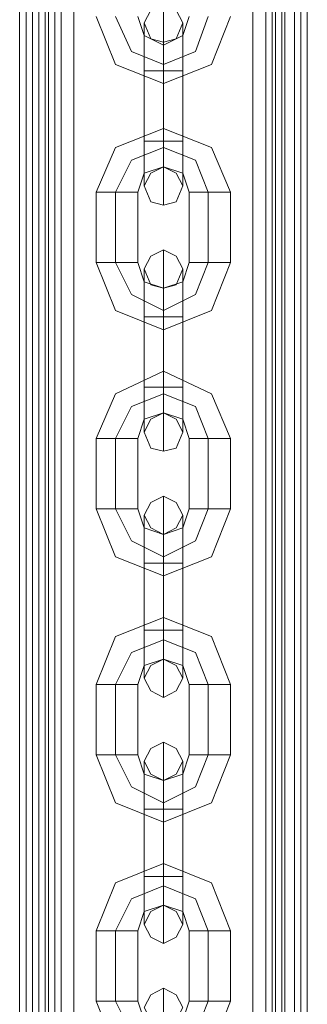
# Model space of a CAD drawing. Units: millimetres. Extents: x -1545 to 6055, y -5155 to 4252.
# Drawn here: x 2617 to 2660, y -2283 to -2134 of the extents above; entities that cross this region are included whole.
import ezdxf

# ---------------------------------------------------------------- set-up
doc = ezdxf.new("R2010")
doc.units = ezdxf.units.MM

# ---------------------------------------------------------------- blocks, each defined once
blk = doc.blocks.new('WMF1')
at = {"color": 253, "lineweight": 0}
for points in [[(5665.8, -5523.06), (5665.8, -4139.09)], [(5665.8, -5523.06), (5665.8, -4139.09)], [(5665.8, -5523.06), (5667.94, -5523.06), (5667.94, -4139.09), (5667.94, -5523.06)], [(5666.51, -5523.06), (5666.51, -4139.09)], [(5667.94, -4139.09), (5667.94, -5523.06)], [(5667.94, -4139.09), (5695.35, -4139.09), (5695.35, -5523.06), (5667.94, -5523.06)], [(5668.65, -5523.06), (5668.65, -4139.09)], [(5670.43, -5523.06), (5670.43, -4139.09)], [(5670.43, -5523.06), (5693.21, -5523.06), (5693.21, -4139.09), (5670.43, -4139.09)], [(5694.99, -5523.06), (5694.99, -4139.09)], [(5695.35, -5523.06), (5695.35, -4139.09)], [(5695.35, -5523.06), (5695.35, -4139.09)], [(5695.35, -5523.06), (5697.84, -5523.06), (5697.84, -4139.09)], [(5697.13, -5523.06), (5697.13, -4139.09)], [(5697.84, -4139.09), (5697.84, -5523.06)]]:
    blk.add_lwpolyline(points, dxfattribs=at)
at = {"color": 30, "lineweight": 0}
for points in [[(5666.51, -4139.09), (5666.51, -5523.06), (5670.43, -5523.06)], [(5666.51, -4139.09), (5666.51, -5523.06)], [(5667.23, -4139.09), (5667.23, -5523.06)], [(5667.23, -4139.09), (5667.23, -5523.06)], [(5667.23, -4139.09), (5667.23, -5523.06)], [(5667.94, -4139.09), (5667.94, -5523.06)], [(5667.94, -4139.09), (5667.94, -5523.06)], [(5668.65, -4139.09), (5668.65, -5523.06)], [(5669.01, -4139.09), (5669.01, -5523.06)], [(5669.01, -4139.09), (5669.01, -5523.06)], [(5669.72, -4139.09), (5669.72, -5523.06)], [(5670.43, -5523.06), (5670.43, -4139.09)], [(5670.43, -5523.06), (5670.43, -4139.09)], [(5670.43, -5523.06), (5670.43, -4139.09)], [(5693.21, -4139.09), (5670.43, -4139.09), (5670.43, -5523.06), (5693.21, -5523.06)], [(5670.43, -4139.09), (5693.21, -4139.09), (5693.21, -5523.06), (5670.43, -5523.06)], [(5670.43, -4139.09), (5670.43, -5523.06)], [(5670.43, -4139.09), (5670.43, -5523.06)], [(5670.43, -4139.09), (5670.43, -5523.06)], [(5671.85, -4139.09), (5671.85, -5523.06)], [(5691.79, -4139.09), (5691.79, -5523.06)], [(5693.21, -5523.06), (5693.21, -4139.09)], [(5693.21, -4139.09), (5693.21, -5523.06)], [(5693.21, -5523.06), (5693.21, -4139.09)], [(5695.35, -4139.09), (5695.35, -5523.06), (5693.21, -5523.06)], [(5693.21, -4139.09), (5693.21, -5523.06)], [(5693.21, -4139.09), (5693.21, -5523.06)], [(5693.21, -4139.09), (5693.21, -5523.06)], [(5693.92, -4139.09), (5693.92, -5523.06)], [(5694.28, -4139.09), (5694.28, -5523.06)], [(5694.28, -4139.09), (5694.28, -5523.06)], [(5694.99, -4139.09), (5694.99, -5523.06)], [(5695.35, -4139.09), (5695.35, -5523.06)], [(5695.35, -4139.09), (5695.35, -5523.06)], [(5695.35, -4139.09), (5695.35, -5523.06)], [(5696.41, -4139.09), (5696.41, -5523.06)], [(5696.41, -4139.09), (5696.41, -5523.06)], [(5696.41, -4139.09), (5696.41, -5523.06)], [(5697.84, -4139.09), (5697.84, -5523.06)], [(5697.84, -4139.09), (5697.84, -5523.06)], [(5697.84, -4139.09), (5697.84, -5523.06)], [(5697.84, -4139.09), (5697.84, -5523.06)], [(5665.8, -5492.09), (5665.8, -4170.06)], [(5665.8, -5492.09), (5665.8, -4170.06)], [(5665.8, -5492.09), (5665.8, -4170.06)], [(5665.8, -5492.09), (5665.8, -4170.06)]]:
    blk.add_lwpolyline(points, dxfattribs=at)
for points in [[(5667.23, -4139.09), (5667.23, -5523.06), (5667.23, -4139.09)], [(5667.94, -5523.06), (5667.94, -4139.09), (5670.43, -4139.09), (5670.43, -5523.06), (5667.94, -5523.06)], [(5697.13, -5523.06), (5697.13, -4139.09), (5693.21, -4139.09), (5693.21, -5523.06), (5697.13, -5523.06)], [(5696.41, -4139.09), (5696.41, -5523.06), (5696.41, -4139.09)]]:
    blk.add_lwpolyline(points, close=True, dxfattribs=at)
at = {"color": 251, "lineweight": 0}
for points in [[(5683.96, -5075.27), (5683.24, -5073.84), (5681.82, -5073.13), (5680.4, -5073.84), (5679.68, -5075.27), (5680.4, -5077.05), (5681.82, -5077.4), (5683.24, -5077.05), (5683.96, -5075.27)], [(5679.68, -5093.42), (5680.4, -5092), (5681.82, -5091.28), (5683.24, -5092), (5683.96, -5093.42), (5683.24, -5095.2), (5681.82, -5095.55), (5680.4, -5095.2), (5679.68, -5093.42)], [(5683.96, -5102.67), (5683.24, -5101.25), (5681.82, -5100.54), (5680.4, -5101.25), (5679.68, -5102.67), (5680.4, -5104.45), (5681.82, -5104.81), (5683.24, -5104.45), (5683.96, -5102.67)], [(5679.68, -5120.83), (5680.4, -5119.4), (5681.82, -5118.69), (5683.24, -5119.4), (5683.96, -5120.83), (5683.24, -5122.61), (5681.82, -5122.96), (5680.4, -5122.61), (5679.68, -5120.83)], [(5683.96, -5130.08), (5683.24, -5128.66), (5681.82, -5127.95), (5680.4, -5128.66), (5679.68, -5130.08), (5680.4, -5131.51), (5681.82, -5132.22), (5683.24, -5131.51), (5683.96, -5130.08)], [(5679.68, -5148.24), (5680.4, -5146.81), (5681.82, -5146.1), (5683.24, -5146.81), (5683.96, -5148.24), (5683.24, -5149.66), (5681.82, -5150.37), (5680.4, -5149.66), (5679.68, -5148.24)], [(5683.96, -5157.49), (5683.24, -5156.07), (5681.82, -5155.36), (5680.4, -5156.07), (5679.68, -5157.49), (5680.4, -5158.92), (5681.82, -5159.63), (5683.24, -5158.92), (5683.96, -5157.49)], [(5679.68, -5175.65), (5680.4, -5174.22), (5681.82, -5173.51), (5683.24, -5174.22), (5683.96, -5175.65), (5683.24, -5177.07), (5681.82, -5177.78), (5680.4, -5177.07), (5679.68, -5175.65)], [(5683.96, -5184.9), (5683.24, -5183.48), (5681.82, -5182.76), (5680.4, -5183.48), (5679.68, -5184.9), (5680.4, -5186.32), (5681.82, -5187.04), (5683.24, -5186.32), (5683.96, -5184.9)]]:
    blk.add_lwpolyline(points, close=True, dxfattribs=at)
for points in [[(5681.82, -5080.6), (5681.82, -5075.27), (5681.82, -5073.13)], [(5689.29, -5074.55), (5687.16, -5079.89), (5681.82, -5082.03), (5676.48, -5079.89), (5674.34, -5074.55)], [(5686.8, -5074.55), (5685.38, -5078.47), (5681.82, -5079.89), (5678.26, -5078.47), (5676.48, -5074.55)], [(5686.8, -5074.55), (5685.38, -5078.47), (5681.82, -5079.89), (5678.26, -5078.47), (5676.48, -5074.55)], [(5684.67, -5074.55), (5683.96, -5076.69), (5681.82, -5077.76), (5679.68, -5076.69), (5678.97, -5074.55)], [(5679.68, -5080.6), (5679.68, -5076.69), (5679.68, -5075.27)], [(5681.82, -5075.27), (5681.82, -5080.6)], [(5683.96, -5080.6), (5683.96, -5076.69), (5683.96, -5075.27)], [(5679.68, -5076.69), (5679.68, -5080.6)], [(5683.96, -5076.69), (5683.96, -5080.6)], [(5681.82, -5080.6), (5681.82, -5078.47), (5681.82, -5077.4)], [(5681.82, -5077.76), (5681.82, -5078.11), (5681.82, -5079.89), (5681.82, -5081.32), (5681.82, -5082.03)], [(5681.82, -5081.32), (5681.82, -5079.89), (5681.82, -5078.11), (5681.82, -5077.76)], [(5681.82, -5078.47), (5681.82, -5080.6)], [(5683.96, -5080.6), (5683.24, -5080.6), (5681.82, -5080.6), (5680.4, -5080.6), (5679.68, -5080.6)], [(5679.68, -5080.6), (5680.4, -5080.6), (5681.82, -5080.6), (5683.24, -5080.6), (5683.96, -5080.6)], [(5683.24, -5080.6), (5681.82, -5080.6), (5680.4, -5080.6), (5679.68, -5080.6)], [(5679.68, -5088.44), (5679.68, -5080.6)], [(5679.68, -5080.6), (5679.68, -5088.44)], [(5680.4, -5080.6), (5681.82, -5080.6), (5683.24, -5080.6), (5683.96, -5080.6)], [(5681.82, -5088.44), (5681.82, -5080.6)], [(5681.82, -5088.44), (5681.82, -5080.6)], [(5681.82, -5080.6), (5681.82, -5088.44)], [(5681.82, -5080.6), (5681.82, -5088.44)], [(5683.96, -5088.44), (5683.96, -5080.6)], [(5683.96, -5080.6), (5683.96, -5088.44)], [(5674.34, -5094.13), (5676.48, -5089.15), (5681.82, -5087.01), (5687.16, -5089.15), (5689.29, -5094.13)], [(5681.82, -5091.28), (5681.82, -5090.57), (5681.82, -5089.15), (5681.82, -5087.37), (5681.82, -5087.01)], [(5681.82, -5087.37), (5681.82, -5089.15), (5681.82, -5090.57), (5681.82, -5091.28)], [(5676.48, -5094.13), (5678.26, -5090.57), (5681.82, -5089.15), (5685.38, -5090.57), (5686.8, -5094.13)], [(5676.48, -5094.13), (5678.26, -5090.57), (5681.82, -5089.15), (5685.38, -5090.57), (5686.8, -5094.13)], [(5679.68, -5088.44), (5680.4, -5088.44), (5681.82, -5088.44), (5683.24, -5088.44), (5683.96, -5088.44)], [(5683.24, -5088.44), (5681.82, -5088.44), (5680.4, -5088.44), (5679.68, -5088.44)], [(5683.96, -5088.44), (5683.24, -5088.44), (5681.82, -5088.44), (5680.4, -5088.44), (5679.68, -5088.44)], [(5679.68, -5088.44), (5679.68, -5092), (5679.68, -5093.42)], [(5679.68, -5092), (5679.68, -5088.44)], [(5680.4, -5088.44), (5681.82, -5088.44), (5683.24, -5088.44), (5683.96, -5088.44)], [(5681.82, -5088.44), (5681.82, -5093.42), (5681.82, -5095.55)], [(5681.82, -5093.42), (5681.82, -5088.44)], [(5681.82, -5088.44), (5681.82, -5090.22), (5681.82, -5091.28)], [(5681.82, -5090.22), (5681.82, -5088.44)], [(5683.96, -5088.44), (5683.96, -5092), (5683.96, -5093.42)], [(5683.96, -5092), (5683.96, -5088.44)], [(5678.97, -5094.13), (5679.68, -5092), (5681.82, -5091.28), (5683.96, -5092), (5684.67, -5094.13)], [(5674.34, -5094.13), (5675.06, -5094.13), (5676.48, -5094.13), (5678.26, -5094.13), (5678.97, -5094.13)], [(5678.26, -5094.13), (5676.48, -5094.13), (5675.06, -5094.13), (5674.34, -5094.13)], [(5674.34, -5101.96), (5674.34, -5094.13)], [(5676.48, -5101.96), (5676.48, -5094.13)], [(5676.48, -5101.96), (5676.48, -5094.13)], [(5678.97, -5101.96), (5678.97, -5094.13)], [(5689.29, -5094.13), (5688.58, -5094.13), (5686.8, -5094.13), (5685.38, -5094.13), (5684.67, -5094.13)], [(5684.67, -5094.13), (5684.67, -5101.96)], [(5685.38, -5094.13), (5686.8, -5094.13), (5688.58, -5094.13), (5689.29, -5094.13)], [(5686.8, -5094.13), (5686.8, -5101.96)], [(5686.8, -5094.13), (5686.8, -5101.96)], [(5689.29, -5094.13), (5689.29, -5101.96)], [(5681.82, -5108.01), (5681.82, -5102.67), (5681.82, -5100.54)], [(5674.34, -5101.96), (5675.06, -5101.96), (5676.48, -5101.96), (5678.26, -5101.96), (5678.97, -5101.96)], [(5678.26, -5101.96), (5676.48, -5101.96), (5675.06, -5101.96), (5674.34, -5101.96)], [(5689.29, -5101.96), (5687.16, -5107.3), (5681.82, -5109.44), (5676.48, -5107.3), (5674.34, -5101.96)], [(5686.8, -5101.96), (5685.38, -5105.52), (5681.82, -5107.3), (5678.26, -5105.52), (5676.48, -5101.96)], [(5686.8, -5101.96), (5685.38, -5105.52), (5681.82, -5107.3), (5678.26, -5105.52), (5676.48, -5101.96)], [(5684.67, -5101.96), (5683.96, -5104.1), (5681.82, -5104.81), (5679.68, -5104.1), (5678.97, -5101.96)], [(5689.29, -5101.96), (5688.58, -5101.96), (5686.8, -5101.96), (5685.38, -5101.96), (5684.67, -5101.96)], [(5685.38, -5101.96), (5686.8, -5101.96), (5688.58, -5101.96), (5689.29, -5101.96)], [(5679.68, -5108.01), (5679.68, -5104.1), (5679.68, -5102.67)], [(5681.82, -5102.67), (5681.82, -5108.01)], [(5683.96, -5108.01), (5683.96, -5104.1), (5683.96, -5102.67)], [(5679.68, -5104.1), (5679.68, -5108.01)], [(5683.96, -5104.1), (5683.96, -5108.01)], [(5681.82, -5104.81), (5681.82, -5105.52), (5681.82, -5107.3), (5681.82, -5108.73), (5681.82, -5109.44)], [(5681.82, -5108.73), (5681.82, -5107.3), (5681.82, -5105.52), (5681.82, -5104.81)], [(5681.82, -5108.01), (5681.82, -5105.88), (5681.82, -5104.81)], [(5681.82, -5105.88), (5681.82, -5108.01)], [(5683.96, -5108.01), (5683.24, -5108.01), (5681.82, -5108.01), (5680.4, -5108.01), (5679.68, -5108.01)], [(5679.68, -5108.01), (5680.4, -5108.01), (5681.82, -5108.01), (5683.24, -5108.01), (5683.96, -5108.01)], [(5683.24, -5108.01), (5681.82, -5108.01), (5680.4, -5108.01), (5679.68, -5108.01)], [(5679.68, -5115.84), (5679.68, -5108.01)], [(5679.68, -5108.01), (5679.68, -5115.84)], [(5680.4, -5108.01), (5681.82, -5108.01), (5683.24, -5108.01), (5683.96, -5108.01)], [(5681.82, -5115.84), (5681.82, -5108.01)], [(5681.82, -5115.84), (5681.82, -5108.01)], [(5681.82, -5108.01), (5681.82, -5115.84)], [(5681.82, -5108.01), (5681.82, -5115.84)], [(5683.96, -5115.84), (5683.96, -5108.01)], [(5683.96, -5108.01), (5683.96, -5115.84)], [(5674.34, -5121.54), (5676.48, -5116.56), (5681.82, -5114.06), (5687.16, -5116.56), (5689.29, -5121.54)], [(5681.82, -5118.69), (5681.82, -5117.98), (5681.82, -5116.56), (5681.82, -5114.78), (5681.82, -5114.06)], [(5681.82, -5114.78), (5681.82, -5116.56), (5681.82, -5117.98), (5681.82, -5118.69)], [(5676.48, -5121.54), (5678.26, -5117.98), (5681.82, -5116.56), (5685.38, -5117.98), (5686.8, -5121.54)], [(5676.48, -5121.54), (5678.26, -5117.98), (5681.82, -5116.56), (5685.38, -5117.98), (5686.8, -5121.54)], [(5679.68, -5115.84), (5680.4, -5115.84), (5681.82, -5115.84), (5683.24, -5115.84), (5683.96, -5115.84)], [(5683.24, -5115.84), (5681.82, -5115.84), (5680.4, -5115.84), (5679.68, -5115.84)], [(5683.96, -5115.84), (5683.24, -5115.84), (5681.82, -5115.84), (5680.4, -5115.84), (5679.68, -5115.84)], [(5679.68, -5115.84), (5679.68, -5119.4), (5679.68, -5120.83)], [(5679.68, -5119.4), (5679.68, -5115.84)], [(5680.4, -5115.84), (5681.82, -5115.84), (5683.24, -5115.84), (5683.96, -5115.84)], [(5681.82, -5115.84), (5681.82, -5120.83), (5681.82, -5122.96)], [(5681.82, -5120.83), (5681.82, -5115.84)], [(5681.82, -5115.84), (5681.82, -5117.62), (5681.82, -5118.69)], [(5681.82, -5117.62), (5681.82, -5115.84)], [(5683.96, -5115.84), (5683.96, -5119.4), (5683.96, -5120.83)], [(5683.96, -5119.4), (5683.96, -5115.84)], [(5678.97, -5121.54), (5679.68, -5119.4), (5681.82, -5118.69), (5683.96, -5119.4), (5684.67, -5121.54)], [(5674.34, -5121.54), (5675.06, -5121.54), (5676.48, -5121.54), (5678.26, -5121.54), (5678.97, -5121.54)], [(5678.26, -5121.54), (5676.48, -5121.54), (5675.06, -5121.54), (5674.34, -5121.54)], [(5674.34, -5129.37), (5674.34, -5121.54)], [(5676.48, -5129.37), (5676.48, -5121.54)], [(5676.48, -5129.37), (5676.48, -5121.54)], [(5678.97, -5129.37), (5678.97, -5121.54)], [(5689.29, -5121.54), (5688.58, -5121.54), (5686.8, -5121.54), (5685.38, -5121.54), (5684.67, -5121.54)], [(5684.67, -5121.54), (5684.67, -5129.37)], [(5685.38, -5121.54), (5686.8, -5121.54), (5688.58, -5121.54), (5689.29, -5121.54)], [(5686.8, -5121.54), (5686.8, -5129.37)], [(5686.8, -5121.54), (5686.8, -5129.37)], [(5689.29, -5121.54), (5689.29, -5129.37)], [(5681.82, -5135.42), (5681.82, -5130.08), (5681.82, -5127.95)], [(5674.34, -5129.37), (5675.06, -5129.37), (5676.48, -5129.37), (5678.26, -5129.37), (5678.97, -5129.37)], [(5678.26, -5129.37), (5676.48, -5129.37), (5675.06, -5129.37), (5674.34, -5129.37)], [(5689.29, -5129.37), (5687.16, -5134.71), (5681.82, -5136.85), (5676.48, -5134.71), (5674.34, -5129.37)], [(5686.8, -5129.37), (5685.38, -5132.93), (5681.82, -5134.71), (5678.26, -5132.93), (5676.48, -5129.37)], [(5686.8, -5129.37), (5685.38, -5132.93), (5681.82, -5134.71), (5678.26, -5132.93), (5676.48, -5129.37)], [(5684.67, -5129.37), (5683.96, -5131.51), (5681.82, -5132.22), (5679.68, -5131.51), (5678.97, -5129.37)], [(5689.29, -5129.37), (5688.58, -5129.37), (5686.8, -5129.37), (5685.38, -5129.37), (5684.67, -5129.37)], [(5685.38, -5129.37), (5686.8, -5129.37), (5688.58, -5129.37), (5689.29, -5129.37)], [(5679.68, -5135.42), (5679.68, -5131.51), (5679.68, -5130.08)], [(5681.82, -5130.08), (5681.82, -5135.42)], [(5683.96, -5135.42), (5683.96, -5131.51), (5683.96, -5130.08)], [(5679.68, -5131.51), (5679.68, -5135.42)], [(5683.96, -5131.51), (5683.96, -5135.42)], [(5681.82, -5135.42), (5681.82, -5133.29), (5681.82, -5132.22)], [(5681.82, -5132.22), (5681.82, -5132.93), (5681.82, -5134.71), (5681.82, -5136.13), (5681.82, -5136.85)], [(5681.82, -5136.13), (5681.82, -5134.71), (5681.82, -5132.93), (5681.82, -5132.22)], [(5681.82, -5133.29), (5681.82, -5135.42)], [(5683.96, -5135.42), (5683.24, -5135.42), (5681.82, -5135.42), (5680.4, -5135.42), (5679.68, -5135.42)], [(5679.68, -5135.42), (5680.4, -5135.42), (5681.82, -5135.42), (5683.24, -5135.42), (5683.96, -5135.42)], [(5683.24, -5135.42), (5681.82, -5135.42), (5680.4, -5135.42), (5679.68, -5135.42)], [(5679.68, -5142.9), (5679.68, -5135.42)], [(5679.68, -5135.42), (5679.68, -5142.9)], [(5680.4, -5135.42), (5681.82, -5135.42), (5683.24, -5135.42), (5683.96, -5135.42)], [(5681.82, -5142.9), (5681.82, -5135.42)], [(5681.82, -5142.9), (5681.82, -5135.42)], [(5681.82, -5135.42), (5681.82, -5142.9)], [(5681.82, -5135.42), (5681.82, -5142.9)], [(5683.96, -5142.9), (5683.96, -5135.42)], [(5683.96, -5135.42), (5683.96, -5142.9)], [(5674.34, -5148.95), (5676.48, -5143.61), (5681.82, -5141.47), (5687.16, -5143.61), (5689.29, -5148.95)], [(5681.82, -5146.1), (5681.82, -5145.39), (5681.82, -5143.97), (5681.82, -5142.19), (5681.82, -5141.47)], [(5679.68, -5142.9), (5680.4, -5142.9), (5681.82, -5142.9), (5683.24, -5142.9), (5683.96, -5142.9)], [(5683.24, -5142.9), (5681.82, -5142.9), (5680.4, -5142.9), (5679.68, -5142.9)], [(5683.96, -5142.9), (5683.24, -5142.9), (5681.82, -5142.9), (5680.4, -5142.9), (5679.68, -5142.9)], [(5679.68, -5142.9), (5679.68, -5146.81), (5679.68, -5148.24)], [(5679.68, -5146.81), (5679.68, -5142.9)], [(5680.4, -5142.9), (5681.82, -5142.9), (5683.24, -5142.9), (5683.96, -5142.9)], [(5681.82, -5142.19), (5681.82, -5143.97), (5681.82, -5145.39), (5681.82, -5146.1)], [(5681.82, -5142.9), (5681.82, -5148.24), (5681.82, -5150.37)], [(5681.82, -5148.24), (5681.82, -5142.9)], [(5681.82, -5142.9), (5681.82, -5145.03), (5681.82, -5146.1)], [(5681.82, -5145.03), (5681.82, -5142.9)], [(5683.96, -5142.9), (5683.96, -5146.81), (5683.96, -5148.24)], [(5683.96, -5146.81), (5683.96, -5142.9)], [(5676.48, -5148.95), (5678.26, -5145.39), (5681.82, -5143.97), (5685.38, -5145.39), (5686.8, -5148.95)], [(5676.48, -5148.95), (5678.26, -5145.39), (5681.82, -5143.97), (5685.38, -5145.39), (5686.8, -5148.95)], [(5678.97, -5148.95), (5679.68, -5146.81), (5681.82, -5146.1), (5683.96, -5146.81), (5684.67, -5148.95)], [(5674.34, -5148.95), (5675.06, -5148.95), (5676.48, -5148.95), (5678.26, -5148.95), (5678.97, -5148.95)], [(5678.26, -5148.95), (5676.48, -5148.95), (5675.06, -5148.95), (5674.34, -5148.95)], [(5674.34, -5156.78), (5674.34, -5148.95)], [(5676.48, -5156.78), (5676.48, -5148.95)], [(5676.48, -5156.78), (5676.48, -5148.95)], [(5678.97, -5156.78), (5678.97, -5148.95)], [(5689.29, -5148.95), (5688.58, -5148.95), (5686.8, -5148.95), (5685.38, -5148.95), (5684.67, -5148.95)], [(5684.67, -5148.95), (5684.67, -5156.78)], [(5685.38, -5148.95), (5686.8, -5148.95), (5688.58, -5148.95), (5689.29, -5148.95)], [(5686.8, -5148.95), (5686.8, -5156.78)], [(5686.8, -5148.95), (5686.8, -5156.78)], [(5689.29, -5148.95), (5689.29, -5156.78)], [(5681.82, -5162.83), (5681.82, -5157.49), (5681.82, -5155.36)], [(5674.34, -5156.78), (5675.06, -5156.78), (5676.48, -5156.78), (5678.26, -5156.78), (5678.97, -5156.78)], [(5678.26, -5156.78), (5676.48, -5156.78), (5675.06, -5156.78), (5674.34, -5156.78)], [(5689.29, -5156.78), (5687.16, -5162.12), (5681.82, -5164.26), (5676.48, -5162.12), (5674.34, -5156.78)], [(5686.8, -5156.78), (5685.38, -5160.34), (5681.82, -5162.12), (5678.26, -5160.34), (5676.48, -5156.78)], [(5686.8, -5156.78), (5685.38, -5160.34), (5681.82, -5162.12), (5678.26, -5160.34), (5676.48, -5156.78)], [(5684.67, -5156.78), (5683.96, -5158.92), (5681.82, -5159.63), (5679.68, -5158.92), (5678.97, -5156.78)], [(5689.29, -5156.78), (5688.58, -5156.78), (5686.8, -5156.78), (5685.38, -5156.78), (5684.67, -5156.78)], [(5685.38, -5156.78), (5686.8, -5156.78), (5688.58, -5156.78), (5689.29, -5156.78)], [(5679.68, -5162.83), (5679.68, -5158.92), (5679.68, -5157.49)], [(5681.82, -5157.49), (5681.82, -5162.83)], [(5683.96, -5162.83), (5683.96, -5158.92), (5683.96, -5157.49)], [(5679.68, -5158.92), (5679.68, -5162.83)], [(5683.96, -5158.92), (5683.96, -5162.83)], [(5681.82, -5159.63), (5681.82, -5160.34), (5681.82, -5162.12), (5681.82, -5163.54), (5681.82, -5164.26)], [(5681.82, -5163.54), (5681.82, -5162.12), (5681.82, -5160.34), (5681.82, -5159.63)], [(5681.82, -5162.83), (5681.82, -5160.7), (5681.82, -5159.63)], [(5681.82, -5160.7), (5681.82, -5162.83)], [(5683.96, -5162.83), (5683.24, -5162.83), (5681.82, -5162.83), (5680.4, -5162.83), (5679.68, -5162.83)], [(5679.68, -5162.83), (5680.4, -5162.83), (5681.82, -5162.83), (5683.24, -5162.83), (5683.96, -5162.83)], [(5683.24, -5162.83), (5681.82, -5162.83), (5680.4, -5162.83), (5679.68, -5162.83)], [(5679.68, -5170.31), (5679.68, -5162.83)], [(5679.68, -5162.83), (5679.68, -5170.31)], [(5680.4, -5162.83), (5681.82, -5162.83), (5683.24, -5162.83), (5683.96, -5162.83)], [(5681.82, -5170.31), (5681.82, -5162.83)], [(5681.82, -5170.31), (5681.82, -5162.83)], [(5681.82, -5162.83), (5681.82, -5170.31)], [(5681.82, -5162.83), (5681.82, -5170.31)], [(5683.96, -5170.31), (5683.96, -5162.83)], [(5683.96, -5162.83), (5683.96, -5170.31)], [(5674.34, -5176.36), (5676.48, -5171.02), (5681.82, -5168.88), (5687.16, -5171.02), (5689.29, -5176.36)], [(5681.82, -5173.51), (5681.82, -5172.8), (5681.82, -5171.37), (5681.82, -5169.59), (5681.82, -5168.88)], [(5679.68, -5170.31), (5680.4, -5170.31), (5681.82, -5170.31), (5683.24, -5170.31), (5683.96, -5170.31)], [(5683.24, -5170.31), (5681.82, -5170.31), (5680.4, -5170.31), (5679.68, -5170.31)], [(5683.96, -5170.31), (5683.24, -5170.31), (5681.82, -5170.31), (5680.4, -5170.31), (5679.68, -5170.31)], [(5679.68, -5170.31), (5679.68, -5174.22), (5679.68, -5175.65)], [(5679.68, -5174.22), (5679.68, -5170.31)], [(5680.4, -5170.31), (5681.82, -5170.31), (5683.24, -5170.31), (5683.96, -5170.31)], [(5681.82, -5169.59), (5681.82, -5171.37), (5681.82, -5172.8), (5681.82, -5173.51)], [(5681.82, -5170.31), (5681.82, -5175.65), (5681.82, -5177.78)], [(5681.82, -5175.65), (5681.82, -5170.31)], [(5681.82, -5170.31), (5681.82, -5172.44), (5681.82, -5173.51)], [(5681.82, -5172.44), (5681.82, -5170.31)], [(5683.96, -5170.31), (5683.96, -5174.22), (5683.96, -5175.65)], [(5683.96, -5174.22), (5683.96, -5170.31)], [(5676.48, -5176.36), (5678.26, -5172.8), (5681.82, -5171.37), (5685.38, -5172.8), (5686.8, -5176.36)], [(5676.48, -5176.36), (5678.26, -5172.8), (5681.82, -5171.37), (5685.38, -5172.8), (5686.8, -5176.36)], [(5678.97, -5176.36), (5679.68, -5174.22), (5681.82, -5173.51), (5683.96, -5174.22), (5684.67, -5176.36)], [(5674.34, -5176.36), (5675.06, -5176.36), (5676.48, -5176.36), (5678.26, -5176.36), (5678.97, -5176.36)], [(5678.26, -5176.36), (5676.48, -5176.36), (5675.06, -5176.36), (5674.34, -5176.36)], [(5674.34, -5184.19), (5674.34, -5176.36)], [(5676.48, -5184.19), (5676.48, -5176.36)], [(5676.48, -5184.19), (5676.48, -5176.36)], [(5678.97, -5184.19), (5678.97, -5176.36)], [(5689.29, -5176.36), (5688.58, -5176.36), (5686.8, -5176.36), (5685.38, -5176.36), (5684.67, -5176.36)], [(5684.67, -5176.36), (5684.67, -5184.19)], [(5685.38, -5176.36), (5686.8, -5176.36), (5688.58, -5176.36), (5689.29, -5176.36)], [(5686.8, -5176.36), (5686.8, -5184.19)], [(5686.8, -5176.36), (5686.8, -5184.19)], [(5689.29, -5176.36), (5689.29, -5184.19)], [(5681.82, -5190.24), (5681.82, -5184.9), (5681.82, -5182.76)], [(5674.34, -5184.19), (5675.06, -5184.19), (5676.48, -5184.19), (5678.26, -5184.19), (5678.97, -5184.19)], [(5678.26, -5184.19), (5676.48, -5184.19), (5675.06, -5184.19), (5674.34, -5184.19)], [(5689.29, -5184.19), (5687.16, -5189.53), (5681.82, -5191.66), (5676.48, -5189.53), (5674.34, -5184.19)], [(5686.8, -5184.19), (5685.38, -5187.75), (5681.82, -5189.17), (5678.26, -5187.75), (5676.48, -5184.19)], [(5686.8, -5184.19), (5685.38, -5187.75), (5681.82, -5189.17), (5678.26, -5187.75), (5676.48, -5184.19)], [(5684.67, -5184.19), (5683.96, -5186.32), (5681.82, -5187.04), (5679.68, -5186.32), (5678.97, -5184.19)], [(5689.29, -5184.19), (5688.58, -5184.19), (5686.8, -5184.19), (5685.38, -5184.19), (5684.67, -5184.19)], [(5685.38, -5184.19), (5686.8, -5184.19), (5688.58, -5184.19), (5689.29, -5184.19)]]:
    blk.add_lwpolyline(points, dxfattribs=at)

msp = doc.modelspace()

# ---------------------------------------------------------------- block references
at = {"xscale": 1.354057499999954, "yscale": 1.354057499999726, "zscale": 1.3540575}
msp.add_blockref('WMF1', (-5054.85, 4737.27), dxfattribs=at)

doc.saveas('drawing.dxf')
